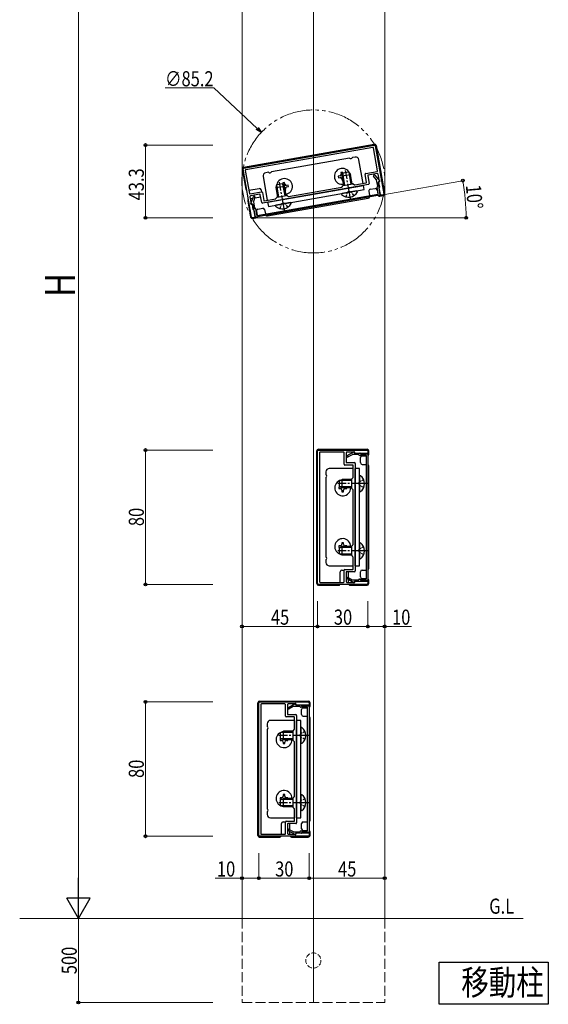
# Model space of a CAD drawing. Extents: x 0 to 5618, y 0 to 3543.
# Drawn here: x 513 to 828, y 375 to 961 of the extents above; entities that cross this region are included whole.
import ezdxf

# ---------------------------------------------------------------- set-up
doc = ezdxf.new("R2010")
doc.units = 0
for name, pattern in [('YCENTER_1', [13, 10, -1, 1, -1]), ('YDIVIDE_1', [15, 10, -1, 1, -1, 1, -1]), ('YHIDDEN_1', [4, 3, -1])]:
    doc.linetypes.add(name, pattern=pattern)
doc.layers.get('0').update_dxf_attribs({"linetype": 'CONTINUOUS'})
doc.layers.add('USER1', color=3, linetype='CONTINUOUS')
for name, color, linetype, lineweight in [('YKK_11', 7, 'CONTINUOUS', 30), ('YKK_12', 2, 'CONTINUOUS', 13), ('YKK_13', 4, 'CONTINUOUS', 30), ('YKK_D', 6, 'CONTINUOUS', 13)]:
    doc.layers.add(name, color=color, linetype=linetype, lineweight=lineweight)
doc.styles.add('text-b', font='extslim2.shx', dxfattribs={"width": 0.8, "bigfont": 'extfont2.shx'})

msp = doc.modelspace()

# ---------------------------------------------------------------- linework, layer by layer
at = {"color": 0, "linetype": 'ByBlock', "lineweight": -2, "ltscale": 0.5}
msp.add_line((685.02, 475.13), (656.02, 475.13), dxfattribs=at)
at = {"layer": 'USER1'}
for p, q in [((763.02, 400.04), (828.02, 400.04)), ((763.02, 375.04), (763.02, 400.04)), ((828.02, 400.04), (828.02, 375.04)), ((828.02, 375.04), (763.02, 375.04))]:
    msp.add_line(p, q, dxfattribs=at)
at = {"layer": 'YKK_11', "linetype": 'ByBlock', "lineweight": -2, "ltscale": 0.5}
for p, q in [((646.52, 873.04), (724.32, 886.76)), ((724.9, 886.35), (729.93, 857.79)), ((723.54, 885.4), (647.71, 872.03)), ((726.32, 871.37), (723.89, 885.16)), ((651.15, 843.9), (646.11, 872.46)), ((647.47, 871.68), (649.9, 857.9)), ((719.69, 864.62), (718.88, 869.25)), ((719.28, 869.83), (726.08, 871.02)), ((720.43, 868.51), (721.24, 863.88)), ((726.09, 869.81), (720.67, 868.85)), ((725.68, 866.15), (723.93, 868.23)), ((724.62, 868.81), (727.57, 865.3)), ((727.4, 865.27), (726.67, 869.4)), ((705.14, 861.84), (705.65, 862.56)), ((705.84, 862.68), (711.51, 863.68)), ((720.84, 863.3), (709.47, 861.29)), ((711.73, 863.63), (712.45, 863.13)), ((712.68, 863.08), (719.45, 864.27)), ((726.39, 862.35), (725.74, 866.01)), ((728, 857.25), (726.71, 864.54)), ((726.91, 864.57), (727.41, 861.71)), ((726.96, 864.88), (727.15, 864.92)), ((727.45, 864.97), (727.15, 864.92)), ((650.25, 857.65), (657.04, 858.85)), ((656.07, 857.46), (650.65, 856.51)), ((727.46, 856.85), (653.8, 843.86)), ((654.53, 844.9), (726.42, 857.58)), ((657.23, 852.59), (656.42, 857.22)), ((657.62, 858.45), (658.44, 853.82)), ((666.45, 855.74), (672.11, 856.74)), ((708.57, 861.13), (670.08, 854.35)), ((672.34, 856.69), (673.06, 856.18)), ((673.29, 856.13), (704.95, 861.71)), ((726.66, 857.93), (725.98, 861.77)), ((727.01, 861.14), (727.7, 857.2)), ((729.53, 857.21), (728.35, 857.01)), ((650.25, 855.93), (650.98, 851.79)), ((650.8, 851.76), (652.37, 856.07)), ((651.32, 851.55), (651.03, 851.5)), ((651.32, 851.55), (651.52, 851.58)), ((652.17, 848.45), (651.67, 851.3)), ((651.87, 851.34), (653.15, 844.05)), ((652.28, 853.05), (652.92, 849.39)), ((653.22, 855.77), (652.29, 853.21)), ((669.18, 854.19), (657.81, 852.18)), ((658.78, 853.57), (665.56, 854.77)), ((665.75, 854.89), (666.26, 855.61)), ((653.45, 844.1), (652.75, 848.04)), ((653.5, 848.99), (654.18, 845.15)), ((652.91, 843.7), (651.73, 843.5)), ((690.52, 625.63), (690.52, 704.63)), ((691.02, 705.13), (720.02, 705.13)), ((706.02, 703.93), (692.02, 703.93)), ((712.22, 703.93), (708.02, 703.93)), ((708.25, 701.8), (712.22, 704.1)), ((712.52, 703.93), (712.52, 703.63)), ((720.52, 704.63), (720.52, 703.43)), ((691.72, 703.63), (691.72, 626.63)), ((706.32, 696.73), (706.32, 703.63)), ((707.52, 703.43), (707.52, 697.93)), ((711.05, 702.39), (708.7, 701.03)), ((714.92, 702.43), (711.2, 702.43)), ((712.52, 703.43), (712.52, 703.63)), ((712.82, 703.33), (715.72, 703.33)), ((720.22, 703.13), (712.82, 703.13)), ((719.32, 701.93), (715.42, 701.93)), ((716.22, 702.83), (720.22, 702.83)), ((719.62, 628.63), (719.62, 701.63)), ((720.52, 702.53), (720.52, 627.73)), ((711.52, 696.23), (706.82, 696.23)), ((707.82, 697.63), (712.52, 697.63)), ((711.82, 689.05), (711.82, 695.93)), ((713.02, 697.13), (713.02, 685.58)), ((711.02, 682.25), (711.02, 688)), ((711.11, 688.21), (711.73, 688.84)), ((711.73, 681.41), (711.11, 682.04)), ((711.82, 649.05), (711.82, 681.2)), ((713.02, 684.67), (713.02, 645.58)), ((711.02, 642.25), (711.02, 648)), ((711.11, 648.21), (711.73, 648.84)), ((711.73, 641.41), (711.11, 642.04)), ((711.82, 634.33), (711.82, 641.2)), ((713.02, 644.67), (713.02, 633.13)), ((706.32, 626.63), (706.32, 633.53)), ((706.82, 634.03), (711.52, 634.03)), ((707.52, 632.33), (707.52, 626.83)), ((712.52, 632.63), (707.82, 632.63)), ((712.22, 626.15), (708.25, 628.45)), ((708.7, 629.23), (711.05, 627.87)), ((711.2, 627.83), (714.92, 627.83)), ((715.42, 628.33), (719.32, 628.33)), ((720.02, 625.13), (691.02, 625.13)), ((692.02, 626.33), (706.02, 626.33)), ((708.02, 626.33), (712.22, 626.33)), ((712.52, 626.63), (712.52, 626.83)), ((712.52, 626.63), (712.52, 626.33)), ((712.82, 627.13), (720.22, 627.13)), ((715.72, 626.93), (712.82, 626.93)), ((720.22, 627.43), (716.22, 627.43)), ((720.52, 626.83), (720.52, 625.63)), ((655.52, 475.63), (655.52, 554.63)), ((656.02, 555.13), (685.02, 555.13)), ((656.72, 553.63), (656.72, 476.63)), ((671.02, 553.93), (657.02, 553.93)), ((671.32, 546.73), (671.32, 553.63)), ((672.52, 553.43), (672.52, 547.93)), ((677.22, 553.93), (673.02, 553.93)), ((673.25, 551.8), (677.22, 554.1)), ((676.05, 552.39), (673.7, 551.03)), ((679.92, 552.43), (676.2, 552.43)), ((677.52, 553.93), (677.52, 553.63)), ((677.52, 553.43), (677.52, 553.63)), ((677.82, 553.33), (680.72, 553.33)), ((685.22, 553.13), (677.82, 553.13)), ((684.32, 551.93), (680.42, 551.93)), ((681.22, 552.83), (685.22, 552.83)), ((684.62, 478.63), (684.62, 551.63)), ((685.52, 554.63), (685.52, 553.43)), ((685.52, 552.53), (685.52, 477.73)), ((676.52, 546.23), (671.82, 546.23)), ((672.82, 547.63), (677.52, 547.63)), ((676.82, 539.05), (676.82, 545.93)), ((678.02, 547.13), (678.02, 535.58)), ((676.02, 532.25), (676.02, 538)), ((676.11, 538.21), (676.73, 538.84)), ((678.02, 534.67), (678.02, 495.58)), ((676.73, 531.41), (676.11, 532.04)), ((676.82, 499.05), (676.82, 531.2)), ((676.11, 498.21), (676.73, 498.84)), ((676.02, 492.25), (676.02, 498)), ((678.02, 494.67), (678.02, 483.13)), ((676.73, 491.41), (676.11, 492.04)), ((676.82, 484.33), (676.82, 491.2)), ((671.32, 476.63), (671.32, 483.53)), ((671.82, 484.03), (676.52, 484.03)), ((672.52, 482.33), (672.52, 476.83)), ((677.52, 482.63), (672.82, 482.63)), ((685.02, 475.13), (656.02, 475.13)), ((657.02, 476.33), (671.02, 476.33)), ((673.02, 476.33), (677.22, 476.33)), ((677.22, 476.15), (673.25, 478.45)), ((673.7, 479.23), (676.05, 477.87)), ((676.2, 477.83), (679.92, 477.83)), ((677.52, 476.63), (677.52, 476.83)), ((677.52, 476.63), (677.52, 476.33)), ((677.82, 477.13), (685.22, 477.13)), ((680.72, 476.93), (677.82, 476.93)), ((680.42, 478.33), (684.32, 478.33)), ((685.22, 477.43), (681.22, 477.43)), ((685.52, 476.83), (685.52, 475.63))]:
    msp.add_line(p, q, dxfattribs=at)
for centre, radius, start, end in [((724.4, 886.27), 0.5, 10, 100), ((723.59, 885.11), 0.3, 10, 100), ((646.6, 872.55), 0.5, 100, 190), ((647.76, 871.74), 0.3, 100, 190), ((719.37, 869.33), 0.5, 100, 190), ((720.72, 868.56), 0.3, 100, 190), ((724.27, 868.52), 0.45, 40, 220), ((726.02, 871.32), 0.3, 280, 10), ((726.17, 869.32), 0.5, 10, 100), ((705.89, 862.39), 0.3, 100, 145), ((711.56, 863.39), 0.3, 55, 100), ((712.63, 863.37), 0.3, 235, 280), ((719.4, 864.57), 0.3, 280, 10), ((720.75, 863.79), 0.5, 280, 10), ((725.45, 865.96), 0.3, 10, 40), ((726.28, 861.82), 0.3, 100, 190), ((726.19, 862.31), 0.2, 280, 10), ((727.01, 864.59), 0.3, 100, 190), ((727.21, 864.62), 0.3, 100, 190), ((727.1, 865.21), 0.3, 280, 10), ((727.41, 865.17), 0.2, 280, 40), ((650.19, 857.95), 0.3, 190, 280), ((650.74, 856.01), 0.5, 100, 190), ((652.8, 855.92), 0.45, 340, 160), ((656.12, 857.17), 0.3, 10, 100), ((657.13, 858.36), 0.5, 10, 100), ((672.17, 856.44), 0.3, 55, 100), ((673.23, 856.43), 0.3, 235, 280), ((704.9, 862.01), 0.3, 280, 325), ((708.54, 861.33), 0.2, 280, 346.42182), ((709.02, 861.21), 0.3, 33.57818, 166.42182), ((709.44, 861.49), 0.2, 213.57818, 280), ((726.36, 857.87), 0.3, 280, 10), ((727.2, 861.17), 0.2, 100, 190), ((727.12, 861.66), 0.3, 280, 10), ((727.41, 857.14), 0.3, 280, 10), ((728.29, 857.3), 0.3, 190, 280), ((729.44, 857.71), 0.5, 280, 10), ((650.99, 851.69), 0.2, 160, 280), ((651.27, 851.84), 0.3, 190, 280), ((651.38, 851.25), 0.3, 10, 100), ((651.57, 851.29), 0.3, 10, 100), ((652.57, 853.11), 0.3, 160, 190), ((657.72, 852.68), 0.5, 190, 280), ((658.73, 853.87), 0.3, 190, 280), ((665.5, 855.06), 0.3, 280, 325), ((666.5, 855.44), 0.3, 100, 145), ((669.14, 854.38), 0.2, 280, 346.42182), ((669.63, 854.27), 0.3, 33.57818, 166.42182), ((670.05, 854.54), 0.2, 213.57818, 280), ((652.47, 848.5), 0.3, 190, 280), ((652.56, 848.01), 0.2, 10, 100), ((653.12, 849.43), 0.2, 190, 280), ((653.21, 848.93), 0.3, 10, 100), ((654.47, 845.2), 0.3, 190, 280), ((651.64, 843.99), 0.5, 190, 280), ((652.86, 844), 0.3, 280, 10), ((653.74, 844.16), 0.3, 190, 280), ((691.02, 704.63), 0.5, 90, 180), ((692.02, 703.63), 0.3, 90, 180), ((706.02, 703.63), 0.3, 0, 90), ((708.02, 703.43), 0.5, 90, 180), ((712.32, 703.93), 0.2, 0, 120), ((712.22, 703.63), 0.3, 0, 90), ((720.02, 704.63), 0.5, 0, 90), ((707.82, 697.93), 0.3, 180, 270), ((708.47, 701.42), 0.45, 120, 300), ((711.2, 702.13), 0.3, 90, 120), ((712.82, 703.63), 0.3, 180, 270), ((712.82, 703.43), 0.3, 180, 270), ((714.92, 702.23), 0.2, 0, 90), ((715.42, 702.23), 0.3, 180, 270), ((715.72, 703.03), 0.3, 0, 90), ((716.22, 703.03), 0.2, 180, 270), ((719.32, 701.63), 0.3, 360, 90), ((720.22, 703.43), 0.3, 270, 0), ((720.22, 702.53), 0.3, 0, 90), ((706.82, 696.73), 0.5, 180, 270), ((711.52, 695.93), 0.3, 360, 90), ((712.52, 697.13), 0.5, 0, 90), ((711.32, 688), 0.3, 135, 180), ((711.52, 689.05), 0.3, 315, 0), ((711.32, 682.25), 0.3, 180, 225), ((711.52, 681.2), 0.3, 0, 45), ((713.02, 685.13), 0.3, 113.57818, 246.42182), ((712.82, 685.58), 0.2, 293.57818, 360), ((712.82, 684.67), 0.2, 0, 66.42182), ((711.32, 648), 0.3, 135, 180), ((711.52, 649.05), 0.3, 315, 0), ((713.02, 645.13), 0.3, 113.57818, 246.42182), ((712.82, 645.58), 0.2, 293.57818, 0), ((711.32, 642.25), 0.3, 180, 225), ((711.52, 641.2), 0.3, 360, 45), ((712.82, 644.67), 0.2, 0, 66.42182), ((706.82, 633.53), 0.5, 90, 180), ((711.52, 634.33), 0.3, 270, 0), ((707.82, 632.33), 0.3, 90, 180), ((708.47, 628.84), 0.45, 60, 240), ((711.2, 628.13), 0.3, 240, 270), ((712.52, 633.13), 0.5, 270, 0), ((714.92, 628.03), 0.2, 270, 360), ((715.42, 628.03), 0.3, 90, 180), ((719.32, 628.63), 0.3, 270, 0), ((720.22, 627.73), 0.3, 270, 0), ((691.02, 625.63), 0.5, 180, 270), ((692.02, 626.63), 0.3, 180, 270), ((706.02, 626.63), 0.3, 270, 0), ((708.02, 626.83), 0.5, 180, 270), ((712.22, 626.63), 0.3, 270, 0), ((712.32, 626.33), 0.2, 240, 360), ((712.82, 626.83), 0.3, 90, 180), ((712.82, 626.63), 0.3, 90, 180), ((715.72, 627.23), 0.3, 270, 0), ((716.22, 627.23), 0.2, 90, 180), ((720.02, 625.63), 0.5, 270, 0), ((720.22, 626.83), 0.3, 0, 90), ((656.02, 554.63), 0.5, 90, 180), ((657.02, 553.63), 0.3, 90, 180), ((671.02, 553.63), 0.3, 0, 90), ((673.02, 553.43), 0.5, 90, 180), ((673.47, 551.42), 0.45, 120, 300), ((676.2, 552.13), 0.3, 90, 120), ((677.32, 553.93), 0.2, 0, 120), ((677.22, 553.63), 0.3, 0, 90), ((677.82, 553.63), 0.3, 180, 270), ((677.82, 553.43), 0.3, 180, 270), ((679.92, 552.23), 0.2, 0, 90), ((680.42, 552.23), 0.3, 180, 270), ((680.72, 553.03), 0.3, 0, 90), ((681.22, 553.03), 0.2, 180, 270), ((684.32, 551.63), 0.3, 0, 90), ((685.02, 554.63), 0.5, 0, 90), ((685.22, 553.43), 0.3, 270, 0), ((685.22, 552.53), 0.3, 0, 90), ((671.82, 546.73), 0.5, 180, 270), ((672.82, 547.93), 0.3, 180, 270), ((676.52, 545.93), 0.3, 360, 90), ((677.52, 547.13), 0.5, 0, 90), ((676.32, 538), 0.3, 135, 180), ((676.52, 539.05), 0.3, 315, 0), ((678.02, 535.13), 0.3, 113.57818, 246.42182), ((677.82, 535.58), 0.2, 293.57818, 360), ((677.82, 534.67), 0.2, 0, 66.42182), ((676.32, 532.25), 0.3, 180, 225), ((676.52, 531.2), 0.3, 0, 45), ((676.52, 499.05), 0.3, 315, 0), ((676.32, 498), 0.3, 135, 180), ((678.02, 495.13), 0.3, 113.57818, 246.42182), ((677.82, 495.58), 0.2, 293.57818, 0), ((677.82, 494.67), 0.2, 0, 66.42182), ((676.32, 492.25), 0.3, 180, 225), ((676.52, 491.2), 0.3, 0, 45), ((671.82, 483.53), 0.5, 90, 180), ((672.82, 482.33), 0.3, 90, 180), ((676.52, 484.33), 0.3, 270, 0), ((677.52, 483.13), 0.5, 270, 0), ((656.02, 475.63), 0.5, 180, 270), ((657.02, 476.63), 0.3, 180, 270), ((671.02, 476.63), 0.3, 270, 0), ((673.02, 476.83), 0.5, 180, 270), ((673.47, 478.84), 0.45, 60, 240), ((676.2, 478.13), 0.3, 240, 270), ((677.22, 476.63), 0.3, 270, 0), ((677.32, 476.33), 0.2, 240, 360), ((677.82, 476.83), 0.3, 90, 180), ((677.82, 476.63), 0.3, 90, 180), ((679.92, 478.03), 0.2, 270, 360), ((680.42, 478.03), 0.3, 90, 180), ((680.72, 477.23), 0.3, 270, 0), ((681.22, 477.23), 0.2, 90, 180), ((684.32, 478.63), 0.3, 270, 0), ((685.02, 475.63), 0.5, 270, 0), ((685.22, 477.73), 0.3, 270, 0), ((685.22, 476.83), 0.3, 0, 90)]:
    msp.add_arc(centre, radius, start, end, dxfattribs=at)
at = {"layer": 'YKK_12', "ltscale": 2}
for p, q in [((688.02, 1396.13), (688.02, 376.13)), ((513.02, 426.13), (813.02, 426.13))]:
    msp.add_line(p, q, dxfattribs=at)
at = {"layer": 'YKK_12'}
for p, q in [((645.52, 1176.13), (645.52, 426.13)), ((730.52, 1176.13), (730.52, 426.13))]:
    msp.add_line(p, q, dxfattribs=at)
at = {"layer": 'YKK_12', "linetype": 'YHIDDEN_1', "ltscale": 2}
for p, q in [((645.52, 426.13), (645.52, 376.13)), ((730.52, 426.13), (730.52, 376.13)), ((645.52, 376.13), (730.52, 376.13))]:
    msp.add_line(p, q, dxfattribs=at)
at = {"layer": 'YKK_12', "linetype": 'YDIVIDE_1', "ltscale": 2}
msp.add_circle((688.02, 865.13), 42.58, dxfattribs=at)
at = {"layer": 'YKK_12', "linetype": 'YHIDDEN_1'}
msp.add_circle((688.02, 401.13), 4.5, dxfattribs=at)
at = {"layer": 'YKK_13'}
for p, q in [((646.43, 873.53), (724.23, 887.25)), ((725.39, 886.44), (730.43, 857.88)), ((712.88, 879.66), (711.27, 879.38)), ((709.56, 879.08), (663.01, 870.87)), ((717.68, 863.96), (715.19, 878.04)), ((645.62, 872.37), (647.7, 860.56)), ((658.07, 867.97), (660.56, 853.89)), ((661.31, 870.57), (659.7, 870.29)), ((703.79, 868.38), (702.86, 868.22)), ((702.86, 868.22), (703.02, 867.29)), ((705.31, 870.56), (704.39, 870.4)), ((704.39, 870.4), (704.55, 869.47)), ((705.2, 868.46), (705.7, 870.27)), ((705.2, 868.46), (710.13, 869.33)), ((706.21, 862.75), (705.2, 868.46)), ((705.47, 869.64), (705.31, 870.56)), ((706.81, 862.85), (705.58, 869.83)), ((705.7, 870.27), (709.05, 870.86)), ((709.05, 870.86), (710.13, 869.33)), ((710.54, 863.51), (709.31, 870.49)), ((711.14, 863.62), (710.13, 869.33)), ((660.77, 852.7), (717.88, 862.78)), ((665.81, 861.51), (666.3, 863.33)), ((665.81, 861.51), (670.74, 862.38)), ((667.41, 855.91), (666.18, 862.88)), ((666.3, 863.33), (669.65, 863.92)), ((669.65, 863.92), (670.74, 862.38)), ((670.84, 864.48), (669.92, 864.32)), ((669.92, 864.32), (670.08, 863.39)), ((671.15, 856.57), (669.92, 863.54)), ((671.74, 856.67), (670.74, 862.38)), ((671.01, 863.56), (670.84, 864.48)), ((673.02, 862.96), (672.1, 862.8)), ((673.18, 862.03), (673.02, 862.96)), ((703.02, 867.29), (703.95, 867.46)), ((705.04, 866.7), (705.2, 865.77)), ((705.2, 865.77), (705.66, 865.85)), ((718.32, 860.31), (717.88, 862.78)), ((649.55, 859.87), (655.76, 860.96)), ((656.91, 860.15), (657.14, 858.86)), ((661.2, 850.24), (718.32, 860.31)), ((666.82, 855.8), (665.81, 861.51)), ((671.2, 859.77), (671.66, 859.85)), ((671.66, 859.85), (671.5, 860.78)), ((672.26, 861.87), (673.18, 862.03)), ((704.88, 857.34), (704.86, 857.43)), ((713.64, 859.49), (705.27, 858.01)), ((714.24, 858.99), (714.22, 859.08)), ((721.04, 859.27), (721.49, 856.71)), ((721.85, 860.43), (724.81, 860.95)), ((725.97, 860.14), (726.42, 857.58)), ((727.64, 856.37), (729.61, 856.72)), ((648.92, 853.66), (650.66, 843.81)), ((650.42, 854.94), (652.07, 855.23)), ((653.09, 855.41), (656.62, 856.04)), ((660.68, 844.57), (720.75, 855.16)), ((660.77, 852.7), (661.2, 850.24)), ((665.49, 850.39), (665.47, 850.49)), ((674.25, 852.54), (665.88, 851.07)), ((674.84, 852.04), (674.83, 852.14)), ((654.07, 847.46), (654.53, 844.9)), ((654.89, 848.62), (657.84, 849.14)), ((659, 848.33), (659.45, 845.77)), ((651.81, 843), (653.78, 843.35)), ((690.02, 625.63), (690.02, 704.63)), ((691.02, 705.63), (720.02, 705.63)), ((721.02, 702.63), (721.02, 704.63)), ((716.02, 697.63), (716.02, 700.63)), ((717.02, 701.63), (719.62, 701.63)), ((695.52, 692.13), (695.52, 690.49)), ((711.82, 694.13), (697.52, 694.13)), ((715.52, 694.13), (713.02, 694.13)), ((713.02, 636.13), (713.02, 694.13)), ((715.52, 636.13), (715.52, 694.13)), ((717.02, 696.63), (719.62, 696.63)), ((721.02, 634.63), (721.02, 695.63)), ((695.52, 688.76), (695.52, 641.49)), ((703.52, 686.83), (705.22, 687.63)), ((703.52, 683.43), (703.52, 686.83)), ((711.02, 687.02), (703.94, 687.02)), ((711.02, 687.63), (705.22, 687.63)), ((705.22, 682.63), (705.22, 687.63)), ((715.52, 689.38), (715.52, 680.88)), ((716.12, 689.88), (716.02, 689.88)), ((704.11, 683.1), (703.17, 683.1)), ((703.17, 683.1), (703.17, 682.16)), ((703.17, 682.16), (704.11, 682.16)), ((705.22, 682.63), (703.52, 683.43)), ((711.02, 683.23), (703.94, 683.23)), ((705.05, 681.22), (705.05, 680.28)), ((705.05, 680.28), (705.99, 680.28)), ((711.02, 682.63), (705.22, 682.63)), ((705.99, 680.28), (705.99, 681.22)), ((706.93, 682.16), (707.87, 682.16)), ((707.87, 682.16), (707.87, 682.63)), ((716.12, 680.38), (716.02, 680.38)), ((704.11, 648.1), (703.17, 648.1)), ((703.17, 648.1), (703.17, 647.16)), ((703.17, 647.16), (704.11, 647.16)), ((703.52, 646.83), (705.22, 647.63)), ((703.52, 643.43), (703.52, 646.83)), ((711.02, 647.02), (703.94, 647.02)), ((705.99, 649.98), (705.05, 649.98)), ((705.05, 649.98), (705.05, 649.04)), ((711.02, 647.63), (705.22, 647.63)), ((705.22, 642.63), (705.22, 647.63)), ((705.99, 649.04), (705.99, 649.98)), ((707.87, 648.1), (706.93, 648.1)), ((707.87, 647.63), (707.87, 648.1)), ((715.52, 649.38), (715.52, 640.88)), ((716.12, 649.88), (716.02, 649.88)), ((695.52, 639.76), (695.52, 638.13)), ((705.22, 642.63), (703.52, 643.43)), ((711.02, 643.23), (703.94, 643.23)), ((711.02, 642.63), (705.22, 642.63)), ((716.12, 640.38), (716.02, 640.38)), ((697.52, 636.13), (711.82, 636.13)), ((705.02, 633.63), (706.33, 633.63)), ((713.02, 636.13), (715.52, 636.13)), ((717.02, 633.63), (719.62, 633.63)), ((704.02, 626.33), (704.02, 632.63)), ((709.02, 629.04), (709.02, 632.63)), ((709.02, 626.33), (709.02, 628)), ((716.02, 629.63), (716.02, 632.63)), ((717.02, 628.63), (719.62, 628.63)), ((721.02, 625.63), (721.02, 627.63)), ((691.02, 624.63), (703.02, 624.63)), ((710.02, 624.63), (720.02, 624.63)), ((655.02, 475.63), (655.02, 554.63)), ((656.02, 555.63), (685.02, 555.63)), ((682.02, 551.63), (684.62, 551.63)), ((686.02, 552.63), (686.02, 554.63)), ((681.02, 547.63), (681.02, 550.63)), ((682.02, 546.63), (684.62, 546.63)), ((686.02, 484.63), (686.02, 545.63)), ((660.52, 542.13), (660.52, 540.49)), ((676.82, 544.13), (662.52, 544.13)), ((680.52, 544.13), (678.02, 544.13)), ((678.02, 486.13), (678.02, 544.13)), ((680.52, 486.13), (680.52, 544.13)), ((681.12, 539.88), (681.02, 539.88)), ((660.52, 538.76), (660.52, 491.49)), ((668.52, 536.83), (670.22, 537.63)), ((668.52, 533.43), (668.52, 536.83)), ((676.02, 537.02), (668.94, 537.02)), ((676.02, 537.63), (670.22, 537.63)), ((670.22, 532.63), (670.22, 537.63)), ((680.52, 539.38), (680.52, 530.88)), ((669.11, 533.1), (668.17, 533.1)), ((668.17, 533.1), (668.17, 532.16)), ((668.17, 532.16), (669.11, 532.16)), ((670.22, 532.63), (668.52, 533.43)), ((676.02, 533.23), (668.94, 533.23)), ((670.05, 531.22), (670.05, 530.28)), ((670.05, 530.28), (670.99, 530.28)), ((676.02, 532.63), (670.22, 532.63)), ((670.99, 530.28), (670.99, 531.22)), ((671.93, 532.16), (672.87, 532.16)), ((672.87, 532.16), (672.87, 532.63)), ((681.12, 530.38), (681.02, 530.38)), ((670.99, 499.98), (670.05, 499.98)), ((670.05, 499.98), (670.05, 499.04)), ((670.99, 499.04), (670.99, 499.98)), ((680.52, 499.38), (680.52, 490.88)), ((681.12, 499.88), (681.02, 499.88)), ((669.11, 498.1), (668.17, 498.1)), ((668.17, 498.1), (668.17, 497.16)), ((668.17, 497.16), (669.11, 497.16)), ((668.52, 496.83), (670.22, 497.63)), ((668.52, 493.43), (668.52, 496.83)), ((670.22, 492.63), (668.52, 493.43)), ((676.02, 497.02), (668.94, 497.02)), ((676.02, 493.23), (668.94, 493.23)), ((676.02, 497.63), (670.22, 497.63)), ((670.22, 492.63), (670.22, 497.63)), ((676.02, 492.63), (670.22, 492.63)), ((672.87, 498.1), (671.93, 498.1)), ((672.87, 497.63), (672.87, 498.1)), ((660.52, 489.76), (660.52, 488.13)), ((681.12, 490.38), (681.02, 490.38)), ((662.52, 486.13), (676.82, 486.13)), ((669.02, 476.33), (669.02, 482.63)), ((670.02, 483.63), (671.33, 483.63)), ((674.02, 479.04), (674.02, 482.63)), ((678.02, 486.13), (680.52, 486.13)), ((681.02, 479.63), (681.02, 482.63)), ((682.02, 483.63), (684.62, 483.63)), ((674.02, 476.33), (674.02, 478)), ((682.02, 478.63), (684.62, 478.63)), ((686.02, 475.63), (686.02, 477.63)), ((656.02, 474.63), (668.02, 474.63)), ((675.02, 474.63), (685.02, 474.63))]:
    msp.add_line(p, q, dxfattribs=at)
at = {"layer": 'YKK_13', "linetype": 'YCENTER_1'}
for p, q in [((710.32, 853.83), (707.2, 871.55)), ((670.93, 846.88), (667.81, 864.61)), ((720.52, 685.13), (702.52, 685.13)), ((720.52, 645.13), (702.52, 645.13)), ((685.52, 535.13), (667.52, 535.13)), ((685.52, 495.13), (667.52, 495.13))]:
    msp.add_line(p, q, dxfattribs=at)
at = {"layer": 'YKK_13', "linetype": 'YHIDDEN_1', "ltscale": 0.5}
for p, q in [((707.58, 855.87), (708.34, 858.46)), ((709.37, 859.26), (708.34, 858.46)), ((709.37, 859.26), (710.6, 858.86)), ((712.21, 856.69), (710.6, 858.86)), ((668.18, 848.92), (668.95, 851.51)), ((669.97, 852.31), (668.95, 851.51)), ((669.97, 852.31), (671.21, 851.91)), ((672.81, 849.74), (671.21, 851.91)), ((715.01, 685.13), (715.62, 686.27)), ((718.03, 687.48), (715.62, 686.27)), ((715.01, 685.13), (715.62, 683.98)), ((718.03, 682.78), (715.62, 683.98)), ((715.01, 645.13), (715.62, 646.27)), ((715.01, 645.13), (715.62, 643.98)), ((718.03, 647.48), (715.62, 646.27)), ((718.03, 642.78), (715.62, 643.98)), ((680.01, 535.13), (680.62, 536.27)), ((680.01, 535.13), (680.62, 533.98)), ((683.03, 537.48), (680.62, 536.27)), ((683.03, 532.78), (680.62, 533.98)), ((680.01, 495.13), (680.62, 496.27)), ((680.01, 495.13), (680.62, 493.98)), ((683.03, 497.48), (680.62, 496.27)), ((683.03, 492.78), (680.62, 493.98))]:
    msp.add_line(p, q, dxfattribs=at)
at = {"layer": 'YKK_13'}
for centre, radius, start, end in [((724.4, 886.27), 1, 10, 100), ((713.22, 877.69), 2, 10, 100), ((710.33, 879.72), 1, 220, 340), ((646.6, 872.55), 1, 100, 190), ((660.04, 868.32), 2, 100, 190), ((662.07, 871.21), 1, 220, 340), ((705.26, 868.17), 4.75, 23.53235, 280), ((703.62, 869.31), 0.94, 280, 10), ((706.4, 869.8), 0.94, 190, 196.10259), ((670.79, 862.09), 4.75, 280, 176.46765), ((669.16, 863.23), 0.94, 3.89741, 10), ((671.93, 863.72), 0.94, 190, 280), ((704.11, 866.53), 0.94, 10, 100), ((648.69, 860.73), 1, 190, 250), ((655.93, 859.98), 1, 10, 100), ((672.42, 860.94), 0.94, 100, 190), ((705.36, 857.52), 0.5, 100, 190), ((708.95, 861.61), 5.9, 226.38156, 333.61844), ((713.73, 859), 0.5, 10, 100), ((722.03, 859.44), 1, 100, 190), ((724.98, 859.97), 1, 10, 100), ((727.47, 857.36), 1, 220, 280), ((729.44, 857.71), 1, 280, 10), ((649.9, 853.84), 1, 130, 190), ((665.96, 850.58), 0.5, 100, 190), ((669.56, 854.66), 5.9, 226.38156, 333.61844), ((674.34, 852.05), 0.5, 10, 100), ((720.58, 856.14), 1, 280, 340), ((655.06, 847.64), 1, 100, 190), ((658.01, 848.16), 1, 10, 100), ((660.5, 845.55), 1, 220, 280), ((651.64, 843.99), 1, 190, 280), ((653.61, 844.34), 1, 280, 340), ((691.02, 704.63), 1, 90, 180), ((720.02, 704.63), 1, 0, 90), ((717.02, 700.63), 1, 90, 180), ((720.02, 702.63), 1, 300, 0), ((697.52, 692.13), 2, 90, 180), ((717.02, 697.63), 1, 180, 270), ((720.02, 695.63), 1, 0, 60), ((695.02, 689.63), 1, 300, 60), ((705.52, 682.63), 4.75, 103.53235, 0), ((716.02, 689.38), 0.5, 90, 180), ((712.62, 685.13), 5.9, 306.38156, 53.61844), ((704.11, 684.04), 0.94, 270, 276.10259), ((704.11, 681.22), 0.94, 0, 90), ((706.93, 681.22), 0.94, 90, 180), ((716.02, 680.88), 0.5, 180, 270), ((705.52, 647.63), 4.75, 0, 256.46765), ((704.11, 649.04), 0.94, 270, 0), ((704.11, 646.22), 0.94, 83.89741, 90), ((706.93, 649.04), 0.94, 180, 270), ((716.02, 649.38), 0.5, 90, 180), ((712.62, 645.13), 5.9, 306.38156, 53.61844), ((695.02, 640.63), 1, 300, 60), ((716.02, 640.88), 0.5, 180, 270), ((697.52, 638.13), 2, 180, 270), ((705.02, 632.63), 1, 90, 180), ((717.02, 632.63), 1, 90, 180), ((720.02, 634.63), 1, 300, 0), ((717.02, 629.63), 1, 180, 270), ((720.02, 627.63), 1, 0, 60), ((691.02, 625.63), 1, 180, 270), ((703.02, 625.63), 1, 270, 330), ((710.02, 625.63), 1, 210, 270), ((720.02, 625.63), 1, 270, 0), ((656.02, 554.63), 1, 90, 180), ((682.02, 550.63), 1, 90, 180), ((685.02, 554.63), 1, 0, 90), ((685.02, 552.63), 1, 300, 0), ((682.02, 547.63), 1, 180, 270), ((685.02, 545.63), 1, 0, 60), ((662.52, 542.13), 2, 90, 180), ((660.02, 539.63), 1, 300, 60), ((681.02, 539.38), 0.5, 90, 180), ((677.62, 535.13), 5.9, 306.38156, 53.61844), ((670.52, 532.63), 4.75, 103.53235, 0), ((669.11, 534.04), 0.94, 270, 276.10259), ((669.11, 531.22), 0.94, 0, 90), ((671.93, 531.22), 0.94, 90, 180), ((681.02, 530.88), 0.5, 180, 270), ((670.52, 497.63), 4.75, 0, 256.46765), ((669.11, 499.04), 0.94, 270, 0), ((671.93, 499.04), 0.94, 180, 270), ((681.02, 499.38), 0.5, 90, 180), ((677.62, 495.13), 5.9, 306.38156, 53.61844), ((669.11, 496.22), 0.94, 83.89741, 90), ((660.02, 490.63), 1, 300, 60), ((662.52, 488.13), 2, 180, 270), ((681.02, 490.88), 0.5, 180, 270), ((670.02, 482.63), 1, 90, 180), ((682.02, 482.63), 1, 90, 180), ((685.02, 484.63), 1, 300, 0), ((656.02, 475.63), 1, 180, 270), ((668.02, 475.63), 1, 270, 330), ((675.02, 475.63), 1, 210, 270), ((682.02, 479.63), 1, 180, 270), ((685.02, 475.63), 1, 270, 0), ((685.02, 477.63), 1, 0, 60)]:
    msp.add_arc(centre, radius, start, end, dxfattribs=at)
at = {"layer": 'YKK_D'}
for p, q in [((548.02, 440.13), (548.02, 1162.13)), ((599.64, 920.97), (628.76, 920.97)), ((628.76, 920.97), (654.56, 896.66)), ((628.02, 886.77), (587.02, 886.77)), ((588.02, 843.49), (588.02, 886.77)), ((730.51, 857.39), (778.08, 865.77)), ((628.02, 843.49), (587.02, 843.49)), ((652.68, 843.49), (780.03, 843.49)), ((628.02, 705.13), (587.02, 705.13)), ((588.02, 705.13), (588.02, 625.13)), ((628.02, 625.13), (587.02, 625.13)), ((690.52, 615.13), (690.52, 599.13)), ((690.52, 615.13), (690.52, 599.13)), ((720.52, 615.13), (720.52, 599.13)), ((720.52, 615.13), (720.52, 599.13)), ((690.52, 600.13), (645.52, 600.13)), ((690.52, 600.13), (720.52, 600.13)), ((720.52, 600.13), (730.52, 600.13)), ((730.52, 600.13), (746.48, 600.13)), ((628.02, 555.13), (587.02, 555.13)), ((588.02, 555.13), (588.02, 475.13)), ((628.02, 475.13), (587.02, 475.13)), ((655.52, 465.13), (655.52, 449.13)), ((655.52, 465.13), (655.52, 449.13)), ((685.52, 465.13), (685.52, 449.13)), ((685.52, 465.13), (685.52, 449.13)), ((645.52, 450.13), (629.56, 450.13)), ((655.52, 450.13), (645.52, 450.13)), ((655.52, 450.13), (685.52, 450.13)), ((685.52, 450.13), (730.52, 450.13)), ((548.02, 376.13), (548.02, 426.13)), ((628.02, 376.13), (547.02, 376.13))]:
    msp.add_line(p, q, dxfattribs=at)
at = {"layer": 'YKK_D', "linetype": 'ByBlock', "lineweight": -2}
for p, q in [((655.19, 897.32), (657.04, 894.33)), ((657.04, 894.33), (653.94, 896)), ((657.04, 894.33), (654.56, 896.66))]:
    msp.add_line(p, q, dxfattribs=at)
at = {"layer": 'YKK_D', "lineweight": -2}
for p, q in [((548.02, 426.13), (548.02, 450.38)), ((548.02, 426.13), (541.02, 438.25)), ((555.02, 438.25), (541.02, 438.25)), ((548.02, 426.13), (555.02, 438.25))]:
    msp.add_line(p, q, dxfattribs=at)
at = {"layer": 'YKK_D', "linetype": 'ByBlock', "lineweight": -2}
for centre in [(588.02, 886.77), (777.09, 865.6), (588.02, 843.49), (779.03, 843.49), (588.02, 705.13), (588.02, 625.13), (645.52, 600.13), (690.52, 600.13), (690.52, 600.13), (720.52, 600.13), (720.52, 600.13), (730.52, 600.13), (588.02, 555.13), (588.02, 475.13), (645.52, 450.13), (655.52, 450.13), (655.52, 450.13), (685.52, 450.13), (685.52, 450.13), (730.52, 450.13), (548.02, 376.13)]:
    msp.add_circle(centre, 0.85, dxfattribs=at)
at = {"layer": 'YKK_D'}
msp.add_arc((651.68, 843.49), 127.34, 360, 10, dxfattribs=at)

# ---------------------------------------------------------------- texts
at = {"layer": 'USER1', "style": 'text-b', "width": 0.8}
for s, height, p in [('G.L', 9, (792.82, 428.99)), ('移動柱', 15, (776.16, 380.55))]:
    msp.add_text(s, height=height, dxfattribs=at).set_placement(p)
at = {"layer": 'YKK_D', "style": 'text-b', "width": 0.8}
for s, p in [('∅85.2', (599.64, 921.77)), ('45', (662.74, 601.13)), ('30', (700.24, 601.13)), ('10', (734.92, 601.13)), ('10', (630.56, 451.13)), ('30', (665.24, 451.13)), ('45', (702.74, 451.13))]:
    msp.add_text(s, height=9, dxfattribs=at).set_placement(p)
for s, height, rotation, p in [('43.3', 9, 90, (587.02, 853.85)), ('10°', 9, 275, (778.83, 862.8)), ('H', 18, 90, (546.02, 796.33)), ('80', 9, 90, (587.02, 659.85)), ('80', 9, 90, (587.02, 509.85)), ('500', 9, 90, (547.02, 392.97))]:
    msp.add_text(s, height=height, rotation=rotation, dxfattribs=at).set_placement(p)

doc.saveas('drawing.dxf')
